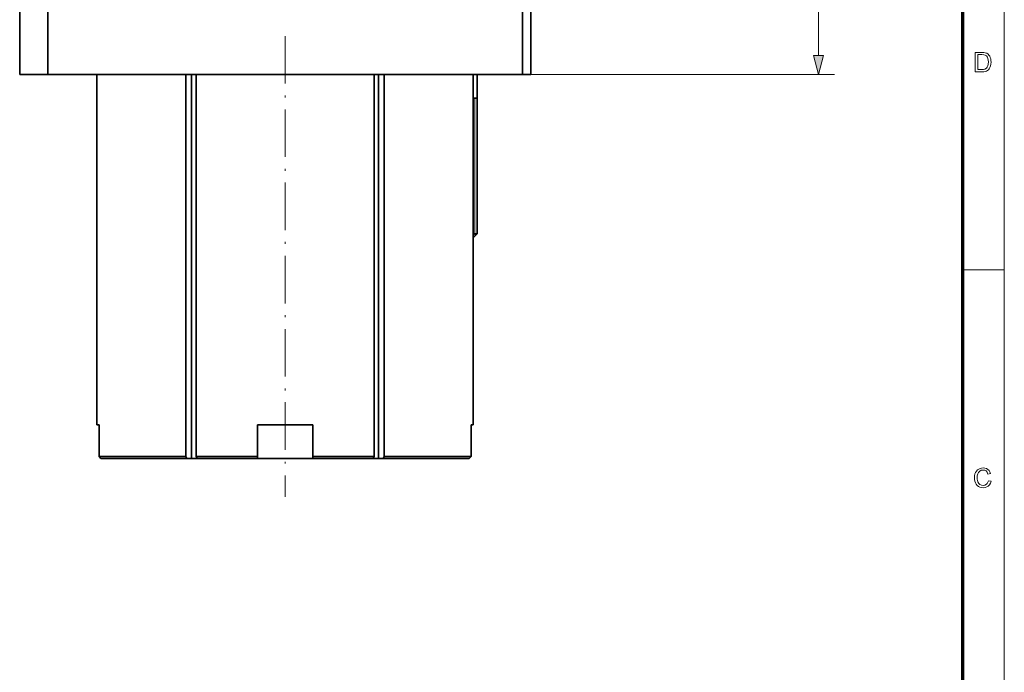
# Model space of a CAD drawing. Extents: x 8 to 806, y 8 to 554.
# Drawn here: x 557 to 806, y 179 to 344 of the extents above; entities that cross this region are included whole.
import ezdxf

# ---------------------------------------------------------------- set-up
doc = ezdxf.new("R2010")
doc.units = 0
doc.linetypes.add('DASHDOT', pattern=[18.5, 12, -3, 0.5, -3])

msp = doc.modelspace()

# ---------------------------------------------------------------- linework, layer by layer
at = {"color": 11, "lineweight": 13}
msp.add_line((805.5, 7.5), (805.5, 553.5), dxfattribs=at)
at = {"color": 150, "lineweight": 70}
msp.add_line((795, 18), (795, 543), dxfattribs=at)
at = {"color": 8, "lineweight": 13}
for p, q in [((758.6, 334.7), (758.6, 472.11)), ((683.87, 329.87), (762.6, 329.87))]:
    msp.add_line(p, q, dxfattribs=at)
at = {"color": 7, "lineweight": 35, "ltscale": 0.265785}
for p, q in [((556.95, 329.87), (556.95, 351.14)), ((564.02, 329.87), (564.02, 351.14))]:
    msp.add_line(p, q, dxfattribs=at)
at = {"color": 7, "lineweight": 35, "ltscale": 0.225}
for p, q in [((683.87, 329.87), (683.87, 347.87)), ((685.95, 329.87), (685.95, 347.87))]:
    msp.add_line(p, q, dxfattribs=at)
at = {"color": 1, "linetype": 'DASHDOT', "lineweight": 13}
msp.add_line((623.95, 339.57), (623.95, 223.17), dxfattribs=at)
at = {"color": 7, "lineweight": 35, "ltscale": 0.088438}
msp.add_line((556.95, 329.87), (564.02, 329.87), dxfattribs=at)
at = {"color": 7, "lineweight": 35}
for p, q in [((564.02, 329.87), (683.87, 329.87)), ((576.45, 329.87), (576.45, 241.37)), ((598.91, 329.87), (598.91, 233.37)), ((600.36, 232.87), (600.36, 329.87)), ((601.51, 329.87), (601.51, 233.37)), ((646.39, 329.87), (646.39, 233.37)), ((647.53, 232.87), (647.53, 329.87)), ((648.99, 329.87), (648.99, 233.37)), ((671.45, 329.87), (671.45, 241.37))]:
    msp.add_line(p, q, dxfattribs=at)
at = {"color": 7, "lineweight": 35, "ltscale": 0.075}
msp.add_line((672.45, 323.87), (672.45, 329.87), dxfattribs=at)
at = {"color": 7, "lineweight": 35, "ltscale": 0.025938}
msp.add_line((683.87, 329.87), (685.95, 329.87), dxfattribs=at)
at = {"color": 7, "lineweight": 35, "ltscale": 0.0125}
msp.add_line((672.45, 323.87), (671.45, 323.87), dxfattribs=at)
at = {"color": 7, "lineweight": 35, "ltscale": 0.009021}
msp.add_line((672.41, 323.87), (671.69, 323.87), dxfattribs=at)
at = {"color": 7, "lineweight": 13, "ltscale": 0.428125}
msp.add_line((671.84, 289.62), (671.84, 323.87), dxfattribs=at)
at = {"color": 7, "lineweight": 35, "ltscale": 0.428125}
msp.add_line((672.43, 289.62), (672.43, 323.87), dxfattribs=at)
at = {"color": 7, "lineweight": 35, "ltscale": 0.012313}
msp.add_line((672.43, 289.62), (671.45, 289.62), dxfattribs=at)
at = {"color": 7, "lineweight": 35, "ltscale": 0.017413}
msp.add_line((671.45, 288.64), (672.43, 289.62), dxfattribs=at)
at = {"color": 7, "lineweight": 13, "ltscale": 0.007481}
msp.add_line((671.84, 289.03), (671.84, 289.62), dxfattribs=at)
at = {"color": 7, "lineweight": 13, "ltscale": 0.13125}
msp.add_line((795, 280.5), (805.5, 280.5), dxfattribs=at)
at = {"color": 7, "lineweight": 35, "ltscale": 0.006483}
for p, q in [((576.97, 241.37), (576.45, 241.37)), ((671.45, 241.37), (670.93, 241.37))]:
    msp.add_line(p, q, dxfattribs=at)
at = {"color": 7, "lineweight": 35, "ltscale": 0.1}
for p, q in [((576.97, 241.37), (576.97, 233.37)), ((616.95, 241.37), (616.95, 233.37)), ((630.95, 241.37), (630.95, 233.37)), ((670.93, 233.37), (670.93, 241.37))]:
    msp.add_line(p, q, dxfattribs=at)
at = {"color": 7, "lineweight": 35, "ltscale": 0.175}
msp.add_line((630.95, 241.37), (616.95, 241.37), dxfattribs=at)
at = {"color": 7, "lineweight": 35, "ltscale": 0.274303}
msp.add_line((576.97, 233.37), (598.91, 233.37), dxfattribs=at)
at = {"color": 7, "lineweight": 35, "ltscale": 0.008888}
for p, q in [((577.47, 232.87), (576.97, 233.37)), ((670.42, 232.87), (670.93, 233.37))]:
    msp.add_line(p, q, dxfattribs=at)
at = {"color": 7, "lineweight": 35, "ltscale": 0.27111}
msp.add_line((577.47, 232.87), (599.16, 232.87), dxfattribs=at)
at = {"color": 7, "lineweight": 35, "ltscale": 0.006988}
for p, q in [((599.16, 232.87), (598.91, 233.37)), ((601.76, 232.87), (601.51, 233.37)), ((646.14, 232.87), (646.39, 233.37)), ((648.74, 232.87), (648.99, 233.37))]:
    msp.add_line(p, q, dxfattribs=at)
at = {"color": 7, "lineweight": 35, "ltscale": 0.01504}
for p, q in [((599.16, 232.87), (600.36, 232.87)), ((648.74, 232.87), (647.53, 232.87))]:
    msp.add_line(p, q, dxfattribs=at)
at = {"color": 7, "lineweight": 35, "ltscale": 0.017433}
msp.add_line((600.36, 232.87), (601.76, 232.87), dxfattribs=at)
at = {"color": 7, "lineweight": 35, "ltscale": 0.192989}
for p, q in [((601.51, 233.37), (616.95, 233.37)), ((630.95, 233.37), (646.39, 233.37))]:
    msp.add_line(p, q, dxfattribs=at)
at = {"color": 7, "lineweight": 35, "ltscale": 0.189862}
for p, q in [((601.76, 232.87), (616.95, 232.87)), ((630.95, 232.87), (646.14, 232.87))]:
    msp.add_line(p, q, dxfattribs=at)
at = {"color": 7, "lineweight": 35, "ltscale": 0.00625}
for p, q in [((616.95, 232.87), (616.95, 233.37)), ((630.95, 232.87), (630.95, 233.37))]:
    msp.add_line(p, q, dxfattribs=at)
at = {"color": 7, "lineweight": 35, "ltscale": 0.045551}
msp.add_line((616.95, 232.87), (620.59, 232.87), dxfattribs=at)
at = {"color": 7, "lineweight": 35, "ltscale": 0.129449}
msp.add_line((620.59, 232.87), (630.95, 232.87), dxfattribs=at)
at = {"color": 7, "lineweight": 35, "ltscale": 0.017444}
msp.add_line((646.14, 232.87), (647.53, 232.87), dxfattribs=at)
at = {"color": 7, "lineweight": 35, "ltscale": 0.205742}
msp.add_line((648.74, 232.87), (665.19, 232.87), dxfattribs=at)
at = {"color": 7, "lineweight": 35, "ltscale": 0.2081}
msp.add_line((648.99, 233.37), (665.63, 233.37), dxfattribs=at)
at = {"color": 7, "lineweight": 35, "ltscale": 0.065368}
msp.add_line((665.19, 232.87), (670.42, 232.87), dxfattribs=at)
at = {"color": 7, "lineweight": 35, "ltscale": 0.066203}
msp.add_line((665.63, 233.37), (670.93, 233.37), dxfattribs=at)
at = {"color": 8, "lineweight": 13}
msp.add_lwpolyline([(757.3, 334.7), (758.6, 329.87), (759.89, 334.7)], close=True, dxfattribs=at)
at = {"color": 7, "lineweight": 13}
for points in [[(798.17, 330.57), (798.17, 335.43), (799.83, 335.43), (800.33, 335.42), (800.69, 335.36), (801.07, 335.23), (801.4, 335.01), (801.63, 334.78), (801.82, 334.5), (801.97, 334.18), (802.07, 333.83), (802.14, 333.44), (802.16, 333.03), (802.13, 332.5), (802.03, 332.04), (801.88, 331.65), (801.7, 331.34), (801.49, 331.08), (801.26, 330.89), (801, 330.75), (800.69, 330.65), (800.32, 330.59), (799.91, 330.57)], [(798.85, 331.11), (799.85, 331.11), (800.27, 331.13), (800.59, 331.2), (801.01, 331.46), (801.21, 331.73), (801.36, 332.08), (801.45, 332.52), (801.48, 333.04), (801.46, 333.52), (801.37, 333.91), (801.24, 334.23), (800.97, 334.58), (800.65, 334.79), (800.32, 334.87), (799.84, 334.89), (798.85, 334.89)], [(801.48, 227.27), (802.16, 227.11), (801.99, 226.63), (801.75, 226.23), (801.45, 225.91), (801.08, 225.68), (800.66, 225.55), (800.2, 225.5), (799.72, 225.53), (799.3, 225.64), (798.95, 225.82), (798.65, 226.06), (798.41, 226.37), (798.22, 226.74), (798.08, 227.15), (798, 227.58), (797.97, 228.04), (798, 228.52), (798.09, 228.96), (798.25, 229.35), (798.46, 229.7), (798.72, 229.98), (799.04, 230.21), (799.4, 230.37), (799.77, 230.47), (800.18, 230.5), (800.62, 230.46), (801.01, 230.34), (801.36, 230.13), (801.64, 229.85), (801.87, 229.51), (802.02, 229.1), (801.35, 228.95), (801.16, 229.4), (800.89, 229.72), (800.56, 229.9), (800.14, 229.96), (799.67, 229.89), (799.28, 229.69), (798.98, 229.38), (798.79, 228.97), (798.68, 228.51), (798.64, 228.04), (798.66, 227.64), (798.72, 227.28), (798.82, 226.96), (799.03, 226.56), (799.35, 226.27), (799.73, 226.1), (800.13, 226.04), (800.61, 226.12), (801, 226.35), (801.21, 226.59), (801.37, 226.9)]]:
    msp.add_lwpolyline(points, close=True, dxfattribs=at)
at = {"color": 8, "lineweight": 13}
msp.add_solid([(757.3, 334.7), (758.6, 329.87), (757.3, 334.7), (759.89, 334.7)], dxfattribs=at)

doc.saveas('drawing.dxf')
